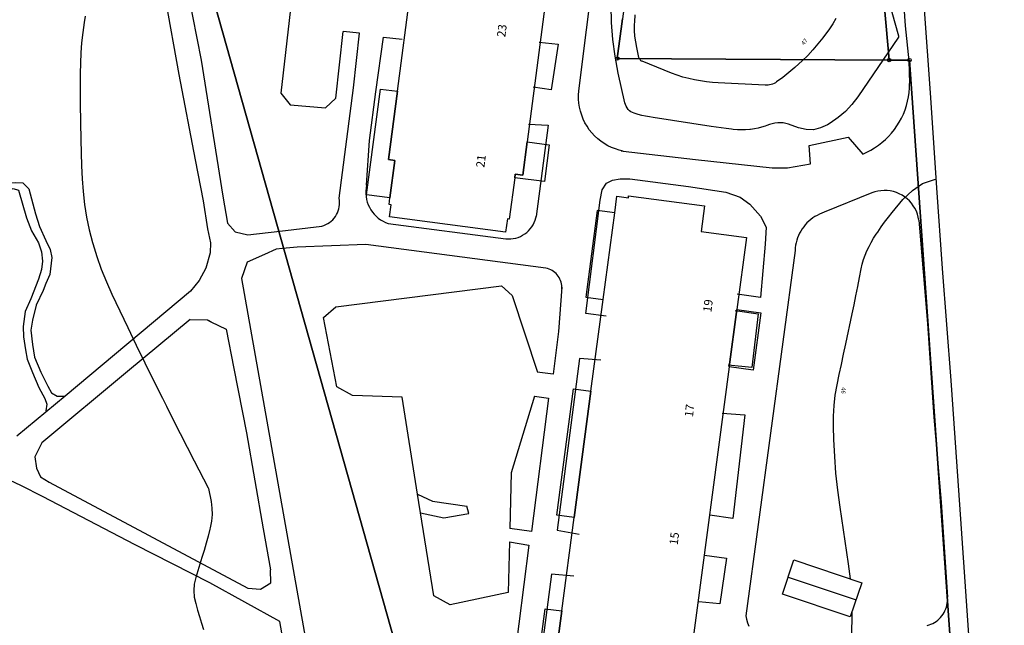
# Model space of a CAD drawing. Units: metres. Extents: x 159519 to 160666, y 6570321 to 6571956.
# Drawn here: x 159841 to 159957, y 6570929 to 6571001 of the extents above; entities that cross this region are included whole.
import ezdxf

# ---------------------------------------------------------------- set-up
doc = ezdxf.new("R2010")
doc.units = ezdxf.units.M
doc.linetypes.add('HELDRAGEN', pattern=[0])
for name, color, linetype in [('Adress  punkt', 7, 'HELDRAGEN'), ('Anläggning Lekplats  linje', 7, 'HELDRAGEN'), ('Byggnad Bostad  linje', 7, 'HELDRAGEN'), ('Byggnad Komplement Övrig  linje', 7, 'HELDRAGEN'), ('Byggnadsbeteckning Byggnad  linje', 7, 'HELDRAGEN'), ('Fastighetsgräns  linje', 7, 'HELDRAGEN'), ('Fastighetsyta', 7, 'HELDRAGEN'), ('Gränspunkt  punkt', 7, 'HELDRAGEN'), ('Höjdtext  text', 7, 'HELDRAGEN'), ('Kommunikation Bilväg  kantlinje', 7, 'HMK_KORBANA_OVRIG'), ('Kommunikation GC-väg  kantlinje', 7, 'HMK_GC_BANA'), ('Kommunikation Gårdsgata  kantlinje', 7, 'HMK_KORBANA_OVRIG'), ('Markdetalj Mur  linje', 7, 'HMK_STENMUR')]:
    doc.layers.add(name, color=color, linetype=linetype)
doc.layers.add('Byggnadstillbehör Skärmtak  linje', color=9, linetype='HELDRAGEN', true_color=0x808080)
doc.layers.add('Höjdkurvor  linje', color=7, linetype='HELDRAGEN', true_color=0x804000)
doc.styles.add('Arial', font='arial.ttf')
doc.styles.add('Courier New', font='cour.ttf')
doc.linetypes.add('HMK_GC_BANA', pattern='A,0,[1,tcsingleline.shx,S=0.5,R=0,X=0,Y=0],0,[1,tcsingleline.shx,S=0.5,R=1.28343e-08,X=2.5,Y=-1.12e-10],-3', length=3)
doc.linetypes.add('HMK_KORBANA_OVRIG', pattern='A,0,[1,tcsingleline.shx,S=1.5,R=0,X=0,Y=0],0,[1,tcsingleline.shx,S=1.5,R=5.99696e-09,X=3.5,Y=-1.57e-10],-5', length=5)
doc.linetypes.add('HMK_STENMUR', pattern='A,0,[1,tcsingleline.shx,S=10,R=0,X=0.0001,Y=-0.25],0,[1,tcsingleline.shx,S=10,R=0,X=0.0001,Y=0.25],0,[1,tcsingleline.shx,S=0.5,R=90,X=1.0001,Y=-0.25],-10.0001', length=10.0001)

# ---------------------------------------------------------------- blocks, each defined once
blk = doc.blocks.new('HMK_GRANSPUNKT', base_point=(456, 136))
blk.add_circle((456, 136), 0.2)

msp = doc.modelspace()

# ---------------------------------------------------------------- linework, layer by layer
at = {"layer": 'Anläggning Lekplats  linje', "elevation": -999}
for points in [[(159838.8, 6570981.32), (159840.59, 6570981.4), (159841.5, 6570981.39), (159842.2, 6570980.65), (159842.98, 6570977.69), (159843.45, 6570976.2), (159844.22, 6570974.54), (159844.74, 6570973.49), (159844.93, 6570972.54), (159844.69, 6570970.56), (159844.21, 6570969.48), (159843.88, 6570968.65), (159843.08, 6570966.94), (159842.62, 6570965.15), (159842.44, 6570963.98), (159842.63, 6570962.29), (159842.87, 6570960.77), (159843.61, 6570958.99), (159844.43, 6570957.35), (159844.89, 6570956.58), (159845.56, 6570956.16), (159846.5, 6570956.19)], [(159838.99, 6570980.23), (159840.35, 6570980.69), (159841, 6570980.51), (159841.93, 6570977.25), (159842.52, 6570975.69), (159843.34, 6570974.27), (159843.69, 6570973.22), (159843.82, 6570972.11), (159843.7, 6570971.15), (159843.33, 6570970), (159842.44, 6570967.65), (159841.77, 6570966.16), (159841.55, 6570964.4), (159841.57, 6570963.2), (159841.8, 6570961.63), (159842.02, 6570960.55), (159842.62, 6570958.97), (159843.39, 6570957.18), (159844.1, 6570955.89), (159844.31, 6570955.21), (159844.2, 6570954.43)]]:
    msp.add_lwpolyline(points, dxfattribs=at)
at = {"layer": 'Byggnad Bostad  linje', "elevation": -999}
for points in [[(159905.51, 6571020.64), (159901.03, 6570986.2), (159900.52, 6570982.29), (159899.62, 6570982.41), (159899.57, 6570981.97), (159898.93, 6570977.09), (159898.7, 6570977.12), (159898.49, 6570975.55), (159884.77, 6570977.34), (159884.96, 6570978.78), (159884.73, 6570978.8), (159884.84, 6570979.6), (159885.41, 6570984.02), (159884.67, 6570984.12), (159885.72, 6570992.18), (159887.25, 6571003.96)], [(159904.14, 6570923.42), (159905.12, 6570930.8), (159906.59, 6570941.86), (159908.57, 6570956.77), (159910.01, 6570967.6), (159911.37, 6570977.84), (159911.63, 6570979.78), (159912.98, 6570979.6), (159913.01, 6570979.84), (159921.99, 6570978.65), (159921.59, 6570975.62), (159926.92, 6570974.91), (159925.79, 6570966.39), (159924.9, 6570959.64), (159920.37, 6570925.53)]]:
    msp.add_lwpolyline(points, dxfattribs=at)
at = {"layer": 'Byggnad Komplement Övrig  linje', "elevation": -999}
msp.add_lwpolyline([(159931.17, 6570932.79), (159932.53, 6570936.83), (159940.54, 6570934.12), (159939.17, 6570930.09)], close=True, dxfattribs=at)
at = {"layer": 'Byggnadsbeteckning Byggnad  linje', "elevation": -999}
msp.add_lwpolyline([(159931.85, 6570934.81), (159939.86, 6570932.1)], dxfattribs=at)
at = {"layer": 'Byggnadstillbehör Skärmtak  linje', "elevation": -999}
for points in [[(159884.84, 6570979.6), (159882.08, 6570979.96), (159883.71, 6570992.44), (159885.72, 6570992.18), (159884.67, 6570984.12), (159885.41, 6570984.02)], [(159901.03, 6570986.2), (159903.65, 6570985.86), (159903.09, 6570981.51), (159899.57, 6570981.97), (159899.62, 6570982.41), (159900.52, 6570982.29)], [(159911.37, 6570977.84), (159909.31, 6570978.11), (159907.95, 6570967.88), (159910.01, 6570967.6)], [(159924.9, 6570959.64), (159925.79, 6570966.39), (159928.63, 6570966.01), (159927.73, 6570959.26)], [(159906.59, 6570941.86), (159904.53, 6570942.13), (159906.51, 6570957.04), (159908.57, 6570956.77)], [(159904.37, 6570919.38), (159901.68, 6570919.74), (159903.18, 6570931.06), (159905.12, 6570930.8), (159904.15, 6570923.42), (159904.89, 6570923.32)]]:
    msp.add_lwpolyline(points, close=True, dxfattribs=at)
at = {"layer": 'Fastighetsgräns  linje'}
for points in [[(159893.23, 6571047.92), (159902.05, 6571046.94), (159907.4, 6571046.34), (159909.05, 6571045.69), (159910.38, 6571045.16), (159912.66, 6571043.54), (159914.08, 6571042.1), (159915.76, 6571039.24), (159915.89, 6571039), (159916.8, 6571034.67), (159916.48, 6571032.24), (159915.55, 6571025.24), (159913.47, 6571009.55), (159913.23, 6571007.74), (159912.3, 6571000.74), (159911.68, 6570996.05), (159943.77, 6570995.87)], [(159901.58, 6570869.81), (159859.53, 6571018.92)], [(159942.79, 6571006.94), (159943.65, 6570997.24), (159943.77, 6570995.88), (159943.77, 6570995.87)], [(159943.77, 6570995.87), (159946.17, 6570995.87)], [(159946.17, 6570995.87), (159953.29, 6570894.44)]]:
    msp.add_lwpolyline(points, dxfattribs=at)
at = {"layer": 'Fastighetsyta', "color": 7, "linetype": 'HELDRAGEN', "lineweight": -3}
for points in [[(159901.58, 6570869.81), (159859.53, 6571018.92)], [(159859.53, 6571018.92), (159901.58, 6570869.81)], [(159942.79, 6571006.94), (159943.65, 6570997.24), (159943.77, 6570995.88), (159943.77, 6570995.87), (159911.68, 6570996.05), (159912.3, 6571000.74)], [(159943.77, 6570995.87), (159943.77, 6570995.88), (159943.65, 6570997.24), (159942.79, 6571006.94)], [(159912.3, 6571000.74), (159911.68, 6570996.05), (159943.77, 6570995.87), (159946.17, 6570995.87), (159953.29, 6570894.44)], [(159953.29, 6570894.44), (159946.17, 6570995.87), (159943.77, 6570995.87)]]:
    msp.add_lwpolyline(points, dxfattribs=at)
at = {"layer": 'Höjdkurvor  linje'}
for points, elevation in [([(159848.85, 6571001.05), (159848.73, 6571000.3), (159848.57, 6570999.11), (159848.44, 6570997.91), (159848.35, 6570996.71), (159848.3, 6570995.51), (159848.28, 6570994.3), (159848.26, 6570993.09), (159848.26, 6570991.89), (159848.27, 6570990.68), (159848.33, 6570986.45), (159848.37, 6570984.92), (159848.42, 6570983.39), (159848.51, 6570981.86), (159848.62, 6570980.33), (159848.79, 6570978.81), (159849.02, 6570977.3), (159849.34, 6570975.81), (159849.72, 6570974.32), (159849.75, 6570974.19), (159850.23, 6570972.66), (159850.76, 6570971.16), (159851.36, 6570969.68), (159852.01, 6570968.21), (159853.88, 6570964.29), (159854.88, 6570962.19), (159855.9, 6570960.1), (159856.93, 6570958.01), (159857.97, 6570955.92), (159858.45, 6570954.99), (159859.26, 6570953.38), (159860.08, 6570951.77), (159860.9, 6570950.16), (159861.72, 6570948.55), (159863.37, 6570945.34), (159863.4, 6570945.28), (159863.71, 6570943.73), (159863.82, 6570942.95), (159863.85, 6570942.18), (159863.77, 6570941.4), (159863.63, 6570940.63), (159863.59, 6570940.48), (159863.36, 6570939.64), (159863.13, 6570938.8), (159862.89, 6570937.96), (159862.63, 6570937.13), (159861.9, 6570934.74), (159861.73, 6570933.98), (159861.67, 6570933.21), (159861.73, 6570932.44), (159861.9, 6570931.68), (159862.13, 6570930.91), (159862.37, 6570930.15), (159862.6, 6570929.38), (159862.84, 6570928.61)], 46), ([(159937.47, 6571000.8), (159937.14, 6571000.16), (159936.74, 6570999.55), (159935.93, 6570998.48), (159935.36, 6570997.78), (159934.78, 6570997.09), (159934.16, 6570996.43), (159933.51, 6570995.8), (159933.1, 6570995.41), (159932.64, 6570994.99), (159932.17, 6570994.58), (159931.69, 6570994.19), (159931.2, 6570993.82), (159930.49, 6570993.29), (159930.34, 6570993.19), (159930.18, 6570993.11), (159930.01, 6570993.04), (159929.84, 6570992.98), (159929.66, 6570992.94), (159929.48, 6570992.91), (159929.3, 6570992.9), (159929.12, 6570992.9), (159923.6, 6570993.19), (159922.9, 6570993.24), (159922.2, 6570993.31), (159921.5, 6570993.41), (159920.8, 6570993.53), (159920.11, 6570993.68), (159919.43, 6570993.86), (159918.76, 6570994.08), (159918.09, 6570994.32), (159914.6, 6570995.73), (159914.53, 6570995.76), (159914.47, 6570995.8), (159914.41, 6570995.85), (159914.36, 6570995.91), (159914.32, 6570995.97), (159914.28, 6570996.04), (159914.26, 6570996.11), (159914.23, 6570996.18), (159913.97, 6570997.36), (159913.85, 6570998.03), (159913.76, 6570998.71), (159913.72, 6570999.38), (159913.72, 6571000.07), (159913.73, 6571000.38), (159913.77, 6571001.22)], 47), ([(159939.19, 6570934.58), (159938.98, 6570936.36), (159937.97, 6570943.08), (159937.71, 6570945.07), (159937.49, 6570947.06), (159937.34, 6570949.06), (159937.25, 6570951.06), (159937.2, 6570952.59), (159937.2, 6570953.83), (159937.26, 6570955.06), (159937.41, 6570956.29), (159937.62, 6570957.5), (159937.87, 6570958.72), (159938.13, 6570959.93), (159938.39, 6570961.15), (159938.65, 6570962.36), (159939.41, 6570965.9), (159939.64, 6570966.97), (159939.85, 6570968.04), (159940.07, 6570969.11), (159940.27, 6570970.19), (159940.47, 6570971.23), (159940.59, 6570971.78), (159940.74, 6570972.31), (159940.93, 6570972.84), (159941.15, 6570973.35), (159941.4, 6570973.85), (159941.66, 6570974.34), (159941.94, 6570974.82), (159942.24, 6570975.3), (159942.42, 6570975.56), (159942.83, 6570976.16), (159943.24, 6570976.74), (159943.68, 6570977.31), (159944.13, 6570977.87), (159945.4, 6570979.42), (159946.51, 6570980.46), (159947.72, 6570981.28), (159949.11, 6570981.76), (159949.34, 6570981.8)], 46), ([(159938.74, 6570918.25), (159938.63, 6570918.65), (159938.58, 6570920.51), (159938.59, 6570921.11), (159938.63, 6570921.7), (159938.72, 6570922.29), (159938.85, 6570922.87), (159938.98, 6570923.45), (159939.09, 6570924.04), (159939.16, 6570924.63), (159939.21, 6570925.23), (159939.37, 6570928.15), (159939.42, 6570930.21), (159939.41, 6570930.78)], 46)]:
    msp.add_lwpolyline(points, dxfattribs=dict(at, elevation=elevation))
msp.add_polyline3d([(159943.01, 6571005.33, 46), (159944.88, 6570998.72, 46), (159944.88, 6570998.7, 46), (159944.88, 6570998.69, 46), (159944.88, 6570998.67, 46), (159944.88, 6570998.65, 46), (159944.87, 6570998.59, 46), (159944.87, 6570998.58, 46), (159940.07, 6570991.52, 46), (159939.37, 6570990.63, 46), (159938.61, 6570989.8, 46), (159937.75, 6570989.08, 46), (159936.82, 6570988.42, 46), (159936.5, 6570988.22, 46), (159935.67, 6570987.85, 46), (159934.83, 6570987.65, 46), (159933.96, 6570987.68, 46), (159933.07, 6570987.86, 46), (159931.9, 6570988.29, 46), (159931.58, 6570988.39, 46), (159931.27, 6570988.45, 46), (159930.94, 6570988.47, 46), (159930.61, 6570988.46, 46), (159930.29, 6570988.41, 46), (159929.96, 6570988.35, 46), (159929.65, 6570988.26, 46), (159929.33, 6570988.16, 46), (159929.13, 6570988.08, 46), (159928.71, 6570987.94, 46), (159928.29, 6570987.83, 46), (159927.86, 6570987.74, 46), (159927.42, 6570987.68, 46), (159927.32, 6570987.67, 46), (159926.83, 6570987.64, 46), (159926.34, 6570987.62, 46), (159925.85, 6570987.64, 46), (159925.36, 6570987.68, 46), (159925.14, 6570987.71, 46), (159924.54, 6570987.78, 46), (159923.94, 6570987.86, 46), (159923.34, 6570987.94, 46), (159922.74, 6570988.03, 46), (159915.92, 6570989.07, 46), (159915.47, 6570989.15, 46), (159915.02, 6570989.23, 46), (159914.57, 6570989.34, 46), (159914.13, 6570989.45, 46), (159913.67, 6570989.58, 46), (159913.47, 6570989.66, 46), (159913.28, 6570989.75, 46), (159913.11, 6570989.89, 46), (159912.96, 6570990.04, 46), (159912.83, 6570990.22, 46), (159912.72, 6570990.41, 46), (159912.64, 6570990.61, 46), (159912.58, 6570990.82, 46), (159911.79, 6570994.33, 46), (159911.42, 6570996.32, 46), (159911.15, 6570998.31, 46), (159911.01, 6571000.32, 46), (159910.97, 6571002.33, 46)], dxfattribs=at)
at = {"layer": 'Kommunikation Bilväg  kantlinje', "linetype": 'Continuous', "elevation": -999}
for points in [[(159953.52, 6570922.87), (159952.27, 6570941.09), (159951.08, 6570958.01), (159950.05, 6570971.26), (159949.41, 6570980.78), (159948.66, 6570992), (159947.93, 6571001.83), (159947.22, 6571011.74), (159946.71, 6571020.48), (159946.59, 6571025.65), (159946.74, 6571031.2), (159947.04, 6571037.57), (159947.59, 6571043.66), (159948.45, 6571050.52), (159950.09, 6571059.56), (159950.77, 6571062.74), (159951.75, 6571067.67), (159953.3, 6571072.85), (159955.84, 6571080.48), (159960.8, 6571093.23)], [(159947.27, 6570976.96), (159948.28, 6570964.75), (159949.05, 6570953.71), (159949.9, 6570943.64), (159950.64, 6570932.42)]]:
    msp.add_lwpolyline(points, dxfattribs=at)
at = {"layer": 'Kommunikation GC-väg  kantlinje', "linetype": 'Continuous', "elevation": -999}
for points in [[(159947.86, 6571059.75), (159945.26, 6571046.62), (159944.31, 6571035.07), (159944.04, 6571028.97), (159944.13, 6571024.34), (159944.24, 6571019.06), (159944.64, 6571014.7), (159945.2, 6571006.83), (159945.67, 6570999.92), (159946.1, 6570995.79), (159946.18, 6570993.12)], [(159871.24, 6571046.21), (159871.2, 6571046.23), (159869.9, 6571046.83), (159869.1, 6571046.52), (159864.76, 6571041.18), (159862.93, 6571038.92), (159861.76, 6571036.24), (159860.79, 6571034.09), (159860.36, 6571031.73), (159859.51, 6571024.21), (159859.73, 6571017.02), (159860.38, 6571010.68), (159860.49, 6571006.28), (159862.54, 6570995.87), (159865.11, 6570979.81), (159865.67, 6570976.62), (159866.56, 6570975.59), (159868.07, 6570975.24), (159871.83, 6570975.68)], [(159858.31, 6571003.17), (159859.93, 6570994.18), (159861.83, 6570984.08), (159862.77, 6570979.23), (159863.31, 6570975.93), (159863.64, 6570974.28), (159863.6, 6570973.11), (159863.09, 6570971.28), (159862.32, 6570969.85), (159861.3, 6570968.59), (159846.5, 6570956.19), (159840.78, 6570951.45)], [(159872.17, 6570973.6), (159871.4, 6570973.52), (159870.04, 6570972.91), (159867.98, 6570972.02), (159867.32, 6570970.09), (159877.69, 6570911.53)], [(159861.25, 6570965.21), (159853.86, 6570959.09), (159843.74, 6570950.68), (159842.93, 6570949.01), (159843.1, 6570947.67), (159843.6, 6570946.63), (159844.61, 6570946.01), (159868.07, 6570933.49), (159869.57, 6570933.38), (159870.76, 6570934.13), (159870.74, 6570935.67)], [(159861.25, 6570965.21), (159863.27, 6570965.18), (159863.3, 6570965.18), (159863.32, 6570965.18), (159863.35, 6570965.18), (159863.35, 6570965.15), (159863.37, 6570965.13), (159863.4, 6570965.13), (159863.43, 6570965.13), (159863.43, 6570965.1), (159863.45, 6570965.1), (159863.48, 6570965.1), (159863.5, 6570965.08), (159863.53, 6570965.05), (159863.56, 6570965.05), (159863.58, 6570965.05), (159863.58, 6570965.03), (159863.61, 6570965.03), (159863.63, 6570965.03), (159863.63, 6570965), (159863.66, 6570965), (159863.69, 6570965), (159863.69, 6570964.97), (159865.5, 6570964.08)], [(159865.5, 6570964.08), (159866.39, 6570959.46), (159867.91, 6570951.83), (159869.87, 6570940.52), (159870.74, 6570935.67)], [(159875.47, 6570903.88), (159875.87, 6570903.97), (159876.2, 6570904.24), (159876.32, 6570904.53), (159876.35, 6570904.87), (159876.3, 6570905.19), (159874.95, 6570912.33), (159873.12, 6570922.2), (159871.83, 6570929.55), (159863.56, 6570934.13), (159854.75, 6570938.63), (159843.8, 6570944.31), (159841.33, 6570945.6), (159839.93, 6570946.24), (159838.75, 6570945.92), (159836.82, 6570945.27), (159834.35, 6570943.34), (159832.1, 6570941.83), (159828.45, 6570939.04), (159826.09, 6570937.21), (159825.66, 6570934.74), (159826.31, 6570931.41)]]:
    msp.add_lwpolyline(points, dxfattribs=at)
at = {"layer": 'Kommunikation Gårdsgata  kantlinje', "elevation": -999}
for points in [[(159912.38, 6570985.11), (159911.91, 6570985.22), (159911.45, 6570985.37), (159911, 6570985.54), (159910.56, 6570985.76), (159910.14, 6570986), (159909.74, 6570986.28), (159909.36, 6570986.58), (159909, 6570986.91), (159908.67, 6570987.27), (159908.37, 6570987.65), (159908.1, 6570988.05), (159907.85, 6570988.47), (159907.64, 6570988.91), (159907.47, 6570989.36), (159907.32, 6570989.82), (159907.21, 6570990.29), (159907.14, 6570990.77), (159907.1, 6570991.26), (159907.1, 6570991.74), (159907.13, 6570992.23), (159908.94, 6571006.68), (159912.92, 6571035.84), (159915.37, 6571035.65)], [(159878.83, 6570979.54), (159880.54, 6570992.6), (159881.25, 6570999.04), (159879.33, 6570999.26)], [(159882.06, 6570981.08), (159882.44, 6570986.36), (159883.15, 6570992.1), (159884.07, 6570998.56), (159886.26, 6570998.33)], [(159902.44, 6570998), (159904.68, 6570997.74), (159903.87, 6570992.36), (159901.75, 6570992.68)], [(159912.38, 6570985.11), (159920.89, 6570984.12), (159929.96, 6570983.14), (159931.78, 6570983.15), (159934.5, 6570983.62), (159934.31, 6570985.79), (159938.95, 6570986.75), (159940.65, 6570984.77), (159941.14, 6570984.99), (159941.61, 6570985.24), (159942.06, 6570985.51), (159942.5, 6570985.81), (159942.92, 6570986.13), (159943.32, 6570986.48), (159943.7, 6570986.85), (159944.06, 6570987.25), (159944.39, 6570987.67), (159944.69, 6570988.1), (159944.97, 6570988.55), (159945.23, 6570989.02), (159945.45, 6570989.5), (159945.65, 6570989.99), (159945.81, 6570990.5), (159945.95, 6570991.01), (159946.05, 6570991.53), (159946.12, 6570992.06), (159946.17, 6570992.59), (159946.18, 6570993.12)], [(159901.19, 6570988.29), (159903.51, 6570988.17), (159902.1, 6570977.41)], [(159912.13, 6570985.14), (159912.38, 6570985.11)], [(159910.37, 6570965.63), (159907.98, 6570965.94), (159909.64, 6570979.31), (159909.9, 6570980.56), (159910.41, 6570981.33), (159911.11, 6570981.68), (159912.02, 6570981.85), (159913.15, 6570981.84), (159920.09, 6570980.92), (159924.48, 6570980.26), (159926.2, 6570979.66), (159927.34, 6570978.87), (159928.6, 6570977.44), (159929.24, 6570976.12), (159929.15, 6570974.11), (159928.58, 6570967.83), (159925.82, 6570968.23)], [(159882.06, 6570981.08), (159882.01, 6570980.75), (159881.98, 6570980.42), (159881.98, 6570980.08), (159882.02, 6570979.75), (159882.07, 6570979.42), (159882.16, 6570979.1), (159882.27, 6570978.78), (159882.41, 6570978.48), (159882.58, 6570978.19), (159882.77, 6570977.92), (159882.98, 6570977.66), (159883.21, 6570977.42), (159883.46, 6570977.2), (159883.73, 6570977), (159884.02, 6570976.83), (159884.32, 6570976.68), (159884.63, 6570976.56)], [(159947.27, 6570976.96), (159947.21, 6570977.33), (159947.11, 6570977.68), (159946.98, 6570978.03), (159946.81, 6570978.36), (159946.62, 6570978.67), (159946.4, 6570978.97), (159946.16, 6570979.24), (159945.89, 6570979.49), (159945.6, 6570979.72), (159945.29, 6570979.92), (159944.96, 6570980.09), (159944.62, 6570980.23), (159944.27, 6570980.34), (159943.9, 6570980.41), (159943.54, 6570980.45), (159943.17, 6570980.46), (159942.8, 6570980.44), (159942.44, 6570980.38), (159942.08, 6570980.29), (159941.73, 6570980.17), (159936.09, 6570977.89), (159935.81, 6570977.79), (159935.53, 6570977.67), (159935.26, 6570977.53), (159935, 6570977.38), (159934.75, 6570977.22), (159934.51, 6570977.04), (159934.29, 6570976.84), (159934.07, 6570976.63), (159933.87, 6570976.41), (159933.68, 6570976.18), (159933.5, 6570975.93), (159933.34, 6570975.68), (159933.2, 6570975.41), (159933.07, 6570975.14), (159932.96, 6570974.86), (159932.87, 6570974.58), (159932.79, 6570974.29), (159932.73, 6570973.99), (159932.69, 6570973.69), (159932.67, 6570973.39), (159926.85, 6570930.24), (159926.94, 6570929.82), (159927.06, 6570929.4), (159927.21, 6570928.99)], [(159871.83, 6570975.68), (159876.81, 6570976.27), (159877.05, 6570976.34), (159877.28, 6570976.44), (159877.5, 6570976.56), (159877.7, 6570976.7), (159877.9, 6570976.85), (159878.08, 6570977.02), (159878.25, 6570977.21), (159878.39, 6570977.41), (159878.52, 6570977.62), (159878.64, 6570977.84), (159878.73, 6570978.07), (159878.8, 6570978.31), (159878.85, 6570978.55), (159878.88, 6570978.8), (159878.88, 6570979.05), (159878.87, 6570979.29), (159878.83, 6570979.54)], [(159898.52, 6570974.76), (159898.81, 6570974.74), (159899.11, 6570974.75), (159899.4, 6570974.78), (159899.69, 6570974.84), (159899.97, 6570974.93), (159900.24, 6570975.04), (159900.5, 6570975.17), (159900.75, 6570975.33), (159900.98, 6570975.51), (159901.2, 6570975.71), (159901.4, 6570975.93), (159901.58, 6570976.16), (159901.73, 6570976.41), (159901.86, 6570976.67), (159901.97, 6570976.95), (159902.06, 6570977.23), (159902.12, 6570977.52)], [(159884.63, 6570976.56), (159898.52, 6570974.76)], [(159903.25, 6570971.28), (159881.99, 6570974.1), (159873.9, 6570973.78), (159872.17, 6570973.6)], [(159905.13, 6570968.86), (159905.13, 6570969.06), (159905.12, 6570969.26), (159905.09, 6570969.45), (159905.04, 6570969.64), (159904.98, 6570969.83), (159904.9, 6570970.01), (159904.81, 6570970.18), (159904.7, 6570970.35), (159904.58, 6570970.5), (159904.45, 6570970.65), (159904.3, 6570970.78), (159904.15, 6570970.9), (159903.98, 6570971.01), (159903.81, 6570971.1), (159903.62, 6570971.18), (159903.44, 6570971.24), (159903.25, 6570971.28)], [(159905.14, 6570969.04), (159904.74, 6570963.82), (159904.12, 6570958.79), (159902.22, 6570959.01)], [(159925.58, 6570966.31), (159928.3, 6570965.88), (159927.57, 6570959.56), (159924.78, 6570959.83)], [(159909.72, 6570960.41), (159907.22, 6570960.61), (159904.56, 6570940.35), (159907.16, 6570939.87)], [(159901.89, 6570956.18), (159903.54, 6570955.92), (159901.55, 6570940.17), (159898.98, 6570940.54)], [(159924.04, 6570954.17), (159926.74, 6570953.98), (159925.31, 6570941.72), (159922.6, 6570942.1)], [(159888.45, 6570942.41), (159891.2, 6570941.8), (159894.15, 6570942.32), (159893.92, 6570943.18)], [(159898.95, 6570938.98), (159901.23, 6570938.59), (159899.45, 6570924.64), (159896.81, 6570924.84), (159896.4, 6570920.46), (159897.34, 6570919.51), (159897.87, 6570918.94)], [(159921.99, 6570937.39), (159924.57, 6570937.05), (159923.79, 6570931.66), (159921.3, 6570931.88)], [(159906.54, 6570934.92), (159903.89, 6570935.13), (159901.93, 6570920.09)], [(159948.26, 6570929.1), (159948.49, 6570929.16), (159948.71, 6570929.24), (159948.92, 6570929.34), (159949.13, 6570929.45), (159949.32, 6570929.57), (159949.51, 6570929.72), (159949.69, 6570929.87), (159949.85, 6570930.04), (159950, 6570930.22), (159950.14, 6570930.41), (159950.26, 6570930.61), (159950.36, 6570930.82), (159950.46, 6570931.04), (159950.53, 6570931.26), (159950.58, 6570931.49), (159950.62, 6570931.72), (159950.65, 6570931.95), (159950.65, 6570932.18), (159950.64, 6570932.42)]]:
    msp.add_lwpolyline(points, dxfattribs=at)
at = {"layer": 'Markdetalj Mur  linje', "elevation": -999}
for points in [[(159881.5, 6571025.09), (159882.53, 6571034.42), (159881.71, 6571037.72), (159878.26, 6571039.25), (159872.49, 6571039.89), (159868.07, 6571039.63), (159866.18, 6571036.64), (159863.85, 6571016.35), (159865.73, 6571014.11), (159868.37, 6571012.3), (159870.41, 6571011.9), (159874.2, 6571011.55), (159871.94, 6570991.98), (159873.04, 6570990.6), (159877.22, 6570990.23), (159878.46, 6570991.38), (159879.33, 6570999.26)], [(159898.95, 6570938.98), (159898.81, 6570932.98), (159891.94, 6570931.54), (159890.02, 6570932.57), (159888.1, 6570944.59), (159886.27, 6570956.04), (159880.4, 6570956.27), (159878.56, 6570957.26), (159877, 6570965.45), (159878.44, 6570966.71), (159897.99, 6570969.21), (159899.28, 6570968.08), (159902.26, 6570959.01)], [(159901.91, 6570956.17), (159899.15, 6570947.11), (159898.98, 6570940.54)], [(159888.1, 6570944.59), (159889.85, 6570943.77), (159893.92, 6570943.18)]]:
    msp.add_lwpolyline(points, dxfattribs=at)

# ---------------------------------------------------------------- block references
at = {"layer": 'Gränspunkt  punkt'}
for p in [(159911.68, 6570996.05), (159943.77, 6570995.87), (159946.17, 6570995.87)]:
    msp.add_blockref('HMK_GRANSPUNKT', p, dxfattribs=at)

# ---------------------------------------------------------------- texts
at = {"layer": 'Adress  punkt', "color": 7, "char_height": 1, "attachment_point": 7, "rotation": 83, "style": 'Courier New'}
for s, insert in [('23', (159898.76, 6570998.49, -999)), ('21', (159896.29, 6570983.09, -999)), ('19', (159923.09, 6570966, -999)), ('17', (159920.91, 6570953.62, -999)), ('15', (159919.11, 6570938.5, -999))]:
    msp.add_mtext(s, dxfattribs=dict(at, insert=insert))
at = {"layer": 'Höjdtext  text', "style": 'Arial'}
for s, rotation, p in [('47', 49.758, (159933.72, 6570997.58)), ('46', 266.195, (159938.15, 6570957.24))]:
    msp.add_text(s, height=0.5, rotation=rotation, dxfattribs=at).set_placement(p)

doc.saveas('drawing.dxf')
